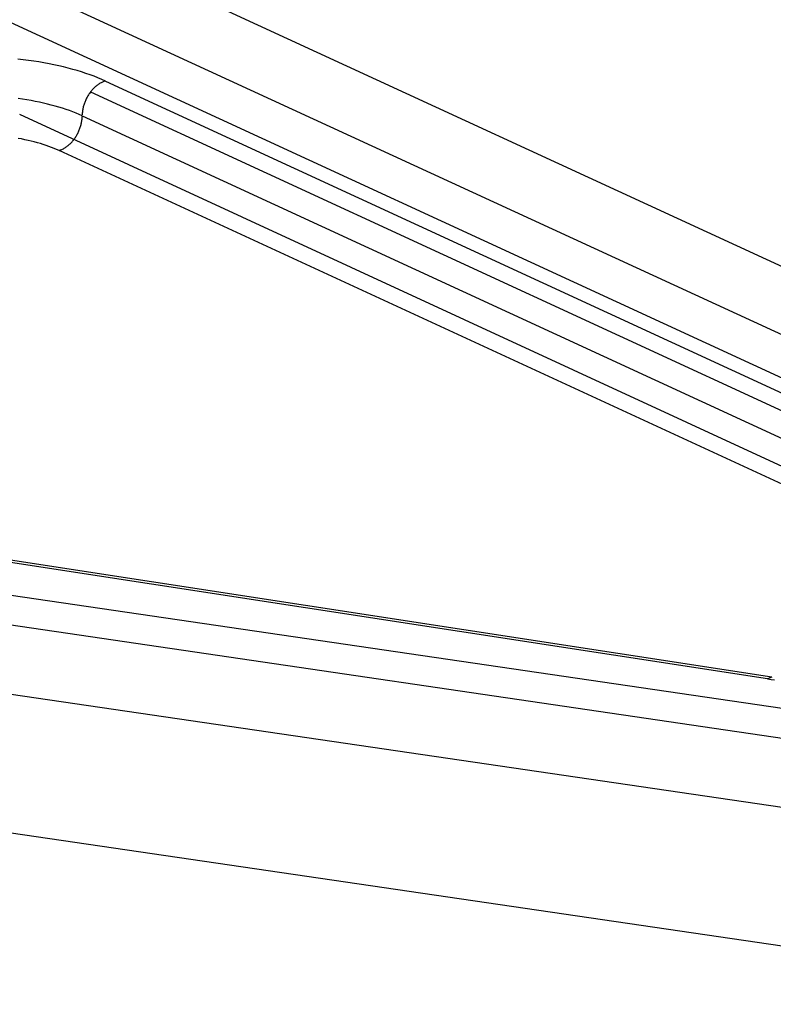
# Model space of a CAD drawing. Extents: x 0.3 to 16.7, y 0.3 to 10.7.
# Drawn here: x 10.9 to 11, y 3.9 to 4.1 of the extents above; entities that cross this region are included whole.
import ezdxf

# ---------------------------------------------------------------- set-up
doc = ezdxf.new("R2010")
doc.units = 0
doc.header["$MEASUREMENT"] = 0
doc.layers.add('1_geom', color=7, linetype='Continuous')

msp = doc.modelspace()

# ---------------------------------------------------------------- linework, layer by layer
at = {"layer": '1_geom', "color": 3, "linetype": 'Continuous'}
for p, q in [((10.78392, 4.1427), (11.11261, 3.99128)), ((11.10845, 3.97943), (10.77343, 4.13376)), ((11.10867, 3.97065), (10.77169, 4.12588)), ((10.88522, 4.06731), (10.88415, 4.06744)), ((10.88629, 4.06717), (10.88522, 4.06731)), ((10.88735, 4.06702), (10.88629, 4.06717)), ((10.88839, 4.06685), (10.88735, 4.06702)), ((10.88941, 4.06668), (10.88839, 4.06685)), ((10.89043, 4.06649), (10.88941, 4.06668)), ((10.89142, 4.06628), (10.89043, 4.06649)), ((10.8924, 4.06607), (10.89142, 4.06628)), ((10.89336, 4.06585), (10.8924, 4.06607)), ((10.8943, 4.06561), (10.89336, 4.06585)), ((10.89522, 4.06536), (10.8943, 4.06561)), ((10.89612, 4.06511), (10.89522, 4.06536)), ((10.89699, 4.06484), (10.89612, 4.06511)), ((10.89785, 4.06456), (10.89699, 4.06484)), ((10.89868, 4.06427), (10.89785, 4.06456)), ((10.89949, 4.06397), (10.89868, 4.06427)), ((10.90027, 4.06367), (10.89949, 4.06397)), ((10.90003, 4.06211), (10.8999, 4.062)), ((10.90017, 4.06221), (10.90003, 4.06211)), ((10.90031, 4.06231), (10.90017, 4.06221)), ((10.90102, 4.06335), (10.90027, 4.06367)), ((10.90045, 4.06241), (10.90031, 4.06231)), ((10.90059, 4.0625), (10.90045, 4.06241)), ((10.90073, 4.06258), (10.90059, 4.0625)), ((10.90088, 4.06266), (10.90073, 4.06258)), ((10.90102, 4.06273), (10.90088, 4.06266)), ((10.90175, 4.06302), (10.90102, 4.06335)), ((10.90116, 4.0628), (10.90102, 4.06273)), ((10.90131, 4.06287), (10.90116, 4.0628)), ((10.90146, 4.06292), (10.90131, 4.06287)), ((10.9016, 4.06298), (10.90146, 4.06292)), ((10.90175, 4.06302), (10.9016, 4.06298)), ((10.90175, 4.06302), (11.10058, 3.9713)), ((10.89836, 4.06023), (10.89826, 4.06007)), ((10.89846, 4.06039), (10.89836, 4.06023)), ((10.89856, 4.06054), (10.89846, 4.06039)), ((10.89867, 4.06069), (10.89856, 4.06054)), ((10.89878, 4.06084), (10.89867, 4.06069)), ((10.89877, 4.06083), (11.09761, 3.96911)), ((10.8989, 4.06099), (10.89878, 4.06084)), ((10.89901, 4.06113), (10.8989, 4.06099)), ((10.89913, 4.06126), (10.89901, 4.06113)), ((10.89925, 4.0614), (10.89913, 4.06126)), ((10.89938, 4.06153), (10.89925, 4.0614)), ((10.89951, 4.06165), (10.89938, 4.06153)), ((10.89963, 4.06177), (10.89951, 4.06165)), ((10.89977, 4.06189), (10.89963, 4.06177)), ((10.8999, 4.062), (10.89977, 4.06189)), ((10.88509, 4.05937), (10.88421, 4.0595)), ((10.88596, 4.05923), (10.88509, 4.05937)), ((10.88682, 4.05908), (10.88596, 4.05923)), ((10.88766, 4.05893), (10.88682, 4.05908)), ((10.88849, 4.05876), (10.88766, 4.05893)), ((10.8893, 4.05858), (10.88849, 4.05876)), ((10.8901, 4.05839), (10.8893, 4.05858)), ((10.89089, 4.0582), (10.8901, 4.05839)), ((10.89165, 4.05799), (10.89089, 4.0582)), ((10.89742, 4.05819), (10.89737, 4.05801)), ((10.89748, 4.05837), (10.89742, 4.05819)), ((10.89754, 4.05854), (10.89748, 4.05837)), ((10.8976, 4.05872), (10.89754, 4.05854)), ((10.89767, 4.0589), (10.8976, 4.05872)), ((10.89774, 4.05907), (10.89767, 4.0589)), ((10.89782, 4.05924), (10.89774, 4.05907)), ((10.8979, 4.05941), (10.89782, 4.05924)), ((10.89798, 4.05958), (10.8979, 4.05941)), ((10.89807, 4.05975), (10.89798, 4.05958)), ((10.89816, 4.05991), (10.89807, 4.05975)), ((10.89826, 4.06007), (10.89816, 4.05991)), ((11.08337, 3.96455), (10.88453, 4.05627)), ((10.8924, 4.05778), (10.89165, 4.05799)), ((10.89313, 4.05755), (10.8924, 4.05778)), ((10.89385, 4.05732), (10.89313, 4.05755)), ((10.89454, 4.05708), (10.89385, 4.05732)), ((10.89521, 4.05683), (10.89454, 4.05708)), ((10.89586, 4.05658), (10.89521, 4.05683)), ((10.89649, 4.05631), (10.89586, 4.05658)), ((10.89709, 4.05604), (10.89649, 4.05631)), ((10.89711, 4.05657), (10.8971, 4.05639)), ((10.8971, 4.05639), (10.8971, 4.05622)), ((10.89713, 4.05675), (10.89711, 4.05657)), ((10.89715, 4.05693), (10.89713, 4.05675)), ((10.89718, 4.05711), (10.89715, 4.05693)), ((10.89721, 4.05729), (10.89718, 4.05711)), ((10.89724, 4.05747), (10.89721, 4.05729)), ((10.89728, 4.05765), (10.89724, 4.05747)), ((10.89732, 4.05783), (10.89728, 4.05765)), ((10.89737, 4.05801), (10.89732, 4.05783)), ((10.89682, 4.05407), (10.89687, 4.05425)), ((10.89687, 4.05425), (10.89691, 4.05443)), ((10.89691, 4.05443), (10.89695, 4.05461)), ((10.89695, 4.05461), (10.89698, 4.05479)), ((10.89698, 4.05479), (10.89701, 4.05497)), ((10.89701, 4.05497), (10.89704, 4.05515)), ((10.89704, 4.05515), (10.89706, 4.05533)), ((10.89706, 4.05533), (10.89707, 4.05551)), ((10.89707, 4.05551), (10.89708, 4.05569)), ((10.89708, 4.05569), (10.89709, 4.05587)), ((10.89709, 4.05604), (11.09593, 3.96432)), ((10.89603, 4.05217), (10.89612, 4.05233)), ((10.89612, 4.05233), (10.89621, 4.0525)), ((10.89621, 4.0525), (10.89629, 4.05267)), ((10.89629, 4.05267), (10.89637, 4.05284)), ((10.89637, 4.05284), (10.89645, 4.05301)), ((10.89645, 4.05301), (10.89652, 4.05319)), ((10.89652, 4.05319), (10.89659, 4.05336)), ((10.89659, 4.05336), (10.89665, 4.05354)), ((10.89665, 4.05354), (10.89671, 4.05372)), ((10.89671, 4.05372), (10.89677, 4.05389)), ((10.89677, 4.05389), (10.89682, 4.05407)), ((10.88489, 4.05137), (10.88422, 4.05149)), ((10.88556, 4.05123), (10.88489, 4.05137)), ((10.88621, 4.05109), (10.88556, 4.05123)), ((10.88685, 4.05094), (10.88621, 4.05109)), ((10.88747, 4.05078), (10.88685, 4.05094)), ((10.88809, 4.05062), (10.88747, 4.05078)), ((10.88869, 4.05045), (10.88809, 4.05062)), ((10.88927, 4.05027), (10.88869, 4.05045)), ((10.88984, 4.05008), (10.88927, 4.05027)), ((10.89442, 4.05019), (10.89455, 4.05031)), ((10.89455, 4.05031), (10.89468, 4.05043)), ((10.89468, 4.05043), (10.89481, 4.05056)), ((10.89481, 4.05056), (10.89493, 4.05069)), ((10.89493, 4.05069), (10.89506, 4.05082)), ((10.89506, 4.05082), (10.89518, 4.05096)), ((10.89518, 4.05096), (10.89529, 4.0511)), ((10.89529, 4.0511), (10.89541, 4.05124)), ((10.89541, 4.05124), (10.89552, 4.05139)), ((10.89552, 4.05139), (10.89563, 4.05154)), ((10.89563, 4.05154), (10.89573, 4.05169)), ((10.89573, 4.05169), (10.89583, 4.05185)), ((10.89583, 4.05185), (10.89593, 4.05201)), ((10.89593, 4.05201), (10.89603, 4.05217)), ((10.89039, 4.04989), (10.88984, 4.05008)), ((10.89093, 4.04969), (10.89039, 4.04989)), ((10.89145, 4.04949), (10.89093, 4.04969)), ((10.89196, 4.04927), (10.89145, 4.04949)), ((10.89244, 4.04906), (10.89196, 4.04927)), ((10.89244, 4.04906), (10.89259, 4.04911)), ((11.09127, 3.95734), (10.89244, 4.04906)), ((10.89259, 4.04911), (10.89273, 4.04916)), ((10.89273, 4.04916), (10.89288, 4.04922)), ((10.89288, 4.04922), (10.89302, 4.04928)), ((10.89302, 4.04928), (10.89317, 4.04935)), ((10.89317, 4.04935), (10.89331, 4.04942)), ((10.89331, 4.04942), (10.89346, 4.0495)), ((10.89346, 4.0495), (10.8936, 4.04959)), ((10.8936, 4.04959), (10.89374, 4.04968)), ((10.89374, 4.04968), (10.89388, 4.04977)), ((10.89388, 4.04977), (10.89402, 4.04987)), ((10.89402, 4.04987), (10.89415, 4.04997)), ((10.89415, 4.04997), (10.89429, 4.05008)), ((10.89429, 4.05008), (10.89442, 4.05019)), ((10.39007, 4.03195), (11.12324, 3.92444)), ((11.11778, 3.91919), (10.38461, 4.02671)), ((11.11778, 3.90529), (10.38461, 4.01281)), ((11.03485, 3.94288), (10.70272, 3.99387)), ((11.03576, 3.94324), (10.70364, 3.99424)), ((10.38461, 3.985), (11.11778, 3.87748)), ((11.03576, 3.94324), (11.03485, 3.94288)), ((11.03485, 3.94288), (11.03557, 3.94277)), ((11.03557, 3.94277), (11.03629, 3.94267))]:
    msp.add_line(p, q, dxfattribs=at)

doc.saveas('drawing.dxf')
